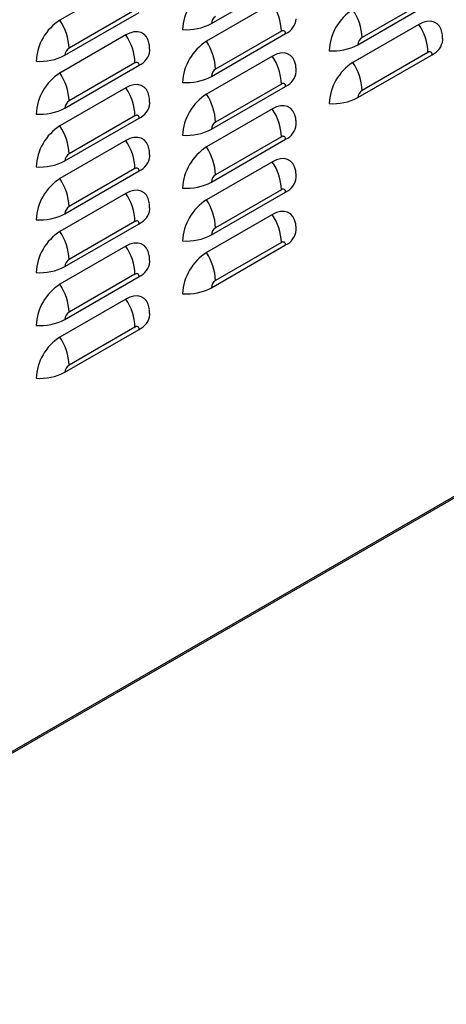
# Model space of a CAD drawing. Extents: x -1680 to 5540, y 4164 to 8974.
# Drawn here: x 4467 to 4632, y 5550 to 5930 of the extents above; entities that cross this region are included whole.
import ezdxf

# ---------------------------------------------------------------- set-up
doc = ezdxf.new("R2010")
doc.units = 0
doc.header["$LTSCALE"] = 10
doc.header["$MEASUREMENT"] = 0
doc.layers.add('1', color=7, linetype='CONTINUOUS')

msp = doc.modelspace()

# ---------------------------------------------------------------- linework, layer by layer
at = {"layer": '1'}
for p, q in [((4507.99, 5944.6), (4482.53, 5929.91)), ((4541.04, 5928.59), (4569.69, 5945.13)), ((4564.56, 5936.43), (4539.1, 5921.74)), ((4597.61, 5920.42), (4626.25, 5936.96)), ((4624.66, 5937.88), (4599.21, 5923.18)), ((4484.48, 5916.35), (4513.12, 5932.89)), ((4511.52, 5933.81), (4486.07, 5919.11)), ((4621.13, 5928.26), (4595.67, 5913.57)), ((4507.99, 5924.19), (4482.53, 5909.49)), ((4541.04, 5908.18), (4569.69, 5924.71)), ((4568.09, 5925.63), (4542.64, 5910.94)), ((4597.61, 5900.01), (4626.25, 5916.54)), ((4624.66, 5917.46), (4599.21, 5902.77)), ((4511.52, 5913.39), (4486.07, 5898.7)), ((4564.56, 5916.02), (4539.1, 5901.32)), ((4484.48, 5895.94), (4513.12, 5912.47)), ((4568.09, 5905.22), (4542.64, 5890.53)), ((4507.99, 5903.78), (4482.53, 5889.08)), ((4541.04, 5887.77), (4569.69, 5904.3)), ((4564.56, 5895.61), (4539.1, 5880.91)), ((4484.48, 5875.52), (4513.12, 5892.06)), ((4511.52, 5892.98), (4486.07, 5878.28)), ((4507.99, 5883.36), (4482.53, 5868.67)), ((4541.04, 5867.35), (4569.69, 5883.89)), ((4568.09, 5884.81), (4542.64, 5870.11)), ((4564.56, 5875.19), (4539.1, 5860.5)), ((4484.48, 5855.11), (4513.12, 5871.65)), ((4511.52, 5872.57), (4486.07, 5857.87)), ((4541.04, 5846.94), (4569.69, 5863.47)), ((4568.09, 5864.39), (4542.64, 5849.7)), ((4507.99, 5862.95), (4482.53, 5848.25)), ((4511.52, 5852.15), (4486.07, 5837.46)), ((4564.56, 5854.78), (4539.1, 5840.08)), ((4484.48, 5834.7), (4513.12, 5851.23)), ((4507.99, 5842.54), (4482.53, 5827.84)), ((4541.04, 5826.53), (4569.69, 5843.06)), ((4568.09, 5843.98), (4542.64, 5829.29)), ((4484.48, 5814.28), (4513.12, 5830.82)), ((4511.52, 5831.74), (4486.07, 5817.04)), ((4507.99, 5822.12), (4482.53, 5807.43)), ((4484.48, 5793.87), (4513.12, 5810.4)), ((4511.52, 5811.32), (4486.07, 5796.63)), ((4295.86, 5550.33), (4730.06, 5800.99)), ((4295.86, 5549.62), (4730.52, 5800.55))]:
    msp.add_line(p, q, dxfattribs=at)
at = {"layer": '1', "flags": 128}
for points in [[(4630.22, 5924.35), (4630.16, 5924.72), (4629.75, 5926.27), (4629.07, 5927.55), (4628.16, 5928.53), (4627.02, 5929.19), (4625.71, 5929.49), (4624.26, 5929.43), (4622.72, 5929.02), (4621.13, 5928.26)], [(4517.08, 5920.28), (4517.03, 5920.65), (4516.61, 5922.2), (4515.94, 5923.48), (4515.02, 5924.46), (4513.89, 5925.12), (4512.58, 5925.42), (4511.13, 5925.36), (4509.58, 5924.95), (4507.99, 5924.19)], [(4573.65, 5912.11), (4573.59, 5912.48), (4573.18, 5914.02), (4572.5, 5915.31), (4571.59, 5916.29), (4570.46, 5916.94), (4569.15, 5917.25), (4567.7, 5917.19), (4566.15, 5916.78), (4564.56, 5916.02)], [(4517.08, 5899.87), (4517.03, 5900.24), (4516.61, 5901.78), (4515.94, 5903.07), (4515.02, 5904.05), (4513.89, 5904.7), (4512.58, 5905.01), (4511.13, 5904.95), (4509.58, 5904.53), (4507.99, 5903.78)], [(4573.65, 5891.7), (4573.59, 5892.07), (4573.18, 5893.61), (4572.5, 5894.89), (4571.59, 5895.88), (4570.46, 5896.53), (4569.15, 5896.83), (4567.7, 5896.78), (4566.15, 5896.36), (4564.56, 5895.61)], [(4517.08, 5879.45), (4517.03, 5879.82), (4516.61, 5881.37), (4515.94, 5882.65), (4515.02, 5883.64), (4513.89, 5884.29), (4512.58, 5884.59), (4511.13, 5884.54), (4509.58, 5884.12), (4507.99, 5883.36)], [(4573.65, 5871.28), (4573.59, 5871.65), (4573.18, 5873.2), (4572.5, 5874.48), (4571.59, 5875.46), (4570.46, 5876.12), (4569.15, 5876.42), (4567.7, 5876.36), (4566.15, 5875.95), (4564.56, 5875.19)], [(4517.08, 5859.04), (4517.03, 5859.41), (4516.61, 5860.95), (4515.94, 5862.24), (4515.02, 5863.22), (4513.89, 5863.87), (4512.58, 5864.18), (4511.13, 5864.12), (4509.58, 5863.71), (4507.99, 5862.95)], [(4573.65, 5850.87), (4573.59, 5851.24), (4573.18, 5852.78), (4572.5, 5854.07), (4571.59, 5855.05), (4570.46, 5855.7), (4569.15, 5856.01), (4567.7, 5855.95), (4566.15, 5855.54), (4564.56, 5854.78)], [(4517.08, 5838.63), (4517.03, 5839), (4516.61, 5840.54), (4515.94, 5841.82), (4515.02, 5842.81), (4513.89, 5843.46), (4512.58, 5843.76), (4511.13, 5843.71), (4509.58, 5843.29), (4507.99, 5842.54)], [(4517.08, 5818.21), (4517.03, 5818.58), (4516.61, 5820.13), (4515.94, 5821.41), (4515.02, 5822.39), (4513.89, 5823.05), (4512.58, 5823.35), (4511.13, 5823.29), (4509.58, 5822.88), (4507.99, 5822.12)]]:
    msp.add_lwpolyline(points, dxfattribs=at)
at = {"layer": '1'}
for centre, radius, start, end in [((4549.76, 5925.4), 19.86, 122.4764, 177.5236), ((4547.39, 5924.83), 20.71, 2.2133, 34.048), ((4606.33, 5917.23), 19.86, 122.4764, 177.5236), ((4578.51, 5922.38), 20.71, 2.2133, 34.0479), ((4493.2, 5913.16), 19.86, 122.4763, 177.5237), ((4465.37, 5918.31), 20.71, 2.2135, 34.0478), ((4531.39, 5946.92), 20.72, 265.9523, 297.7832), ((4544.5, 5928.44), 3.46, 122.6052, 177.3944), ((4566.9, 5931.04), 6.91, 293.7624, 354.9853), ((4603.96, 5916.66), 20.71, 2.2135, 34.0477), ((4490.83, 5912.59), 20.71, 2.2133, 34.0479), ((4568.71, 5924.87), 0.984, 350.7851, 129.2028), ((4549.76, 5904.99), 19.86, 122.4764, 177.5236), ((4521.94, 5910.14), 20.71, 2.2133, 34.048), ((4587.96, 5938.75), 20.72, 265.9521, 297.7834), ((4601.07, 5920.27), 3.46, 122.6047, 177.3949), ((4623.47, 5922.87), 6.91, 293.7629, 354.9848), ((4474.82, 5934.68), 20.72, 265.9521, 297.7834), ((4487.93, 5916.19), 3.46, 122.6067, 177.3938), ((4510.33, 5918.8), 6.91, 293.7628, 354.9847), ((4625.28, 5916.7), 0.984, 350.787, 129.2009), ((4512.15, 5912.63), 0.984, 350.7857, 129.2049), ((4547.39, 5904.42), 20.71, 2.2133, 34.0479), ((4606.33, 5896.81), 19.86, 122.4764, 177.5237), ((4578.51, 5901.97), 20.71, 2.2135, 34.0477), ((4493.2, 5892.74), 19.86, 122.4764, 177.5236), ((4465.37, 5897.9), 20.71, 2.2133, 34.0479), ((4544.5, 5908.02), 3.46, 122.6062, 177.3943), ((4566.9, 5910.63), 6.91, 293.7624, 354.9853), ((4531.39, 5926.51), 20.72, 265.9523, 297.7832), ((4568.71, 5904.46), 0.984, 350.7857, 129.2049), ((4490.83, 5892.18), 20.71, 2.2133, 34.048), ((4549.76, 5884.57), 19.86, 122.4764, 177.5236), ((4521.94, 5889.73), 20.71, 2.2133, 34.0479), ((4601.07, 5899.85), 3.46, 122.6057, 177.3948), ((4487.93, 5895.78), 3.46, 122.6047, 177.3949), ((4510.33, 5898.38), 6.91, 293.7628, 354.9847), ((4587.96, 5918.34), 20.72, 265.9521, 297.7834), ((4474.82, 5914.26), 20.72, 265.9521, 297.7834), ((4547.39, 5884.01), 20.71, 2.2135, 34.0477), ((4512.15, 5892.22), 0.984, 350.7851, 129.2028), ((4544.5, 5887.61), 3.46, 122.6052, 177.3944), ((4493.2, 5872.33), 19.86, 122.4763, 177.5237), ((4465.37, 5877.48), 20.71, 2.2133, 34.048), ((4531.39, 5906.09), 20.72, 265.9523, 297.7832), ((4566.9, 5890.21), 6.91, 293.7624, 354.9853), ((4490.83, 5871.77), 20.71, 2.2133, 34.0479), ((4568.71, 5884.05), 0.984, 350.7851, 129.2028), ((4487.93, 5875.37), 3.46, 122.6057, 177.3948), ((4549.76, 5864.16), 19.86, 122.4765, 177.5236), ((4521.94, 5869.31), 20.71, 2.2135, 34.0477), ((4474.82, 5893.85), 20.72, 265.9521, 297.7834), ((4510.33, 5877.97), 6.91, 293.7628, 354.9847), ((4547.39, 5863.59), 20.71, 2.2135, 34.0478), ((4512.15, 5871.8), 0.984, 350.7857, 129.2049), ((4493.2, 5851.92), 19.86, 122.4764, 177.5236), ((4465.37, 5857.07), 20.71, 2.2133, 34.0479), ((4531.39, 5885.68), 20.72, 265.9523, 297.7832), ((4544.5, 5867.2), 3.46, 122.6062, 177.3943), ((4566.9, 5869.8), 6.91, 293.7624, 354.9853), ((4568.71, 5863.63), 0.984, 350.7871, 129.2008), ((4490.83, 5851.35), 20.71, 2.2135, 34.0477), ((4549.76, 5843.74), 19.86, 122.4764, 177.5236), ((4521.94, 5848.9), 20.71, 2.2135, 34.0478), ((4487.93, 5854.95), 3.46, 122.6047, 177.3949), ((4510.33, 5857.56), 6.91, 293.7628, 354.9847), ((4474.82, 5873.44), 20.72, 265.9521, 297.7834), ((4512.15, 5851.39), 0.984, 350.7851, 129.2028), ((4547.39, 5843.18), 20.71, 2.2133, 34.0479), ((4493.2, 5831.5), 19.86, 122.4764, 177.5237), ((4465.37, 5836.66), 20.71, 2.2135, 34.0477), ((4544.5, 5846.78), 3.46, 122.6071, 177.3933), ((4566.9, 5849.39), 6.91, 293.7624, 354.9853), ((4531.39, 5865.27), 20.72, 265.9523, 297.7832), ((4568.71, 5843.22), 0.984, 350.7857, 129.2049), ((4490.83, 5830.94), 20.71, 2.2135, 34.0478), ((4487.93, 5834.54), 3.46, 122.6057, 177.3948), ((4510.33, 5837.14), 6.91, 293.7628, 354.9847), ((4549.76, 5823.33), 19.86, 122.4764, 177.5236), ((4521.94, 5828.49), 20.71, 2.2133, 34.0479), ((4474.82, 5853.02), 20.72, 265.9521, 297.7834), ((4512.15, 5830.98), 0.984, 350.7871, 129.2008), ((4544.5, 5826.37), 3.46, 122.6052, 177.3944), ((4493.2, 5811.09), 19.86, 122.4763, 177.5237), ((4465.37, 5816.24), 20.71, 2.2135, 34.0478), ((4531.39, 5844.85), 20.72, 265.9523, 297.7832), ((4490.83, 5810.52), 20.71, 2.2133, 34.0479), ((4474.82, 5832.61), 20.72, 265.9521, 297.7834), ((4487.93, 5814.13), 3.46, 122.6067, 177.3938), ((4510.33, 5816.73), 6.91, 293.7628, 354.9847), ((4512.15, 5810.56), 0.984, 350.7857, 129.2049), ((4493.2, 5790.68), 19.86, 122.4764, 177.5236), ((4465.37, 5795.83), 20.71, 2.2133, 34.0479), ((4487.93, 5793.71), 3.46, 122.6047, 177.3949), ((4474.82, 5812.2), 20.72, 265.9521, 297.7834)]:
    msp.add_arc(centre, radius, start, end, dxfattribs=at)
for points in [[(4630.36, 5922.26), (4630.23, 5924.27)], [(4517.22, 5918.19), (4517.09, 5920.2)], [(4573.79, 5910.02), (4573.66, 5912.03)], [(4517.22, 5897.77), (4517.09, 5899.78)], [(4573.79, 5889.6), (4573.66, 5891.61)], [(4517.22, 5877.36), (4517.09, 5879.37)], [(4573.79, 5869.19), (4573.66, 5871.2)], [(4517.22, 5856.95), (4517.09, 5858.96)], [(4573.79, 5848.78), (4573.66, 5850.79)], [(4517.22, 5836.53), (4517.09, 5838.54)], [(4517.22, 5816.12), (4517.09, 5818.13)]]:
    msp.add_open_spline(points, degree=1, dxfattribs=at)

doc.saveas('drawing.dxf')
